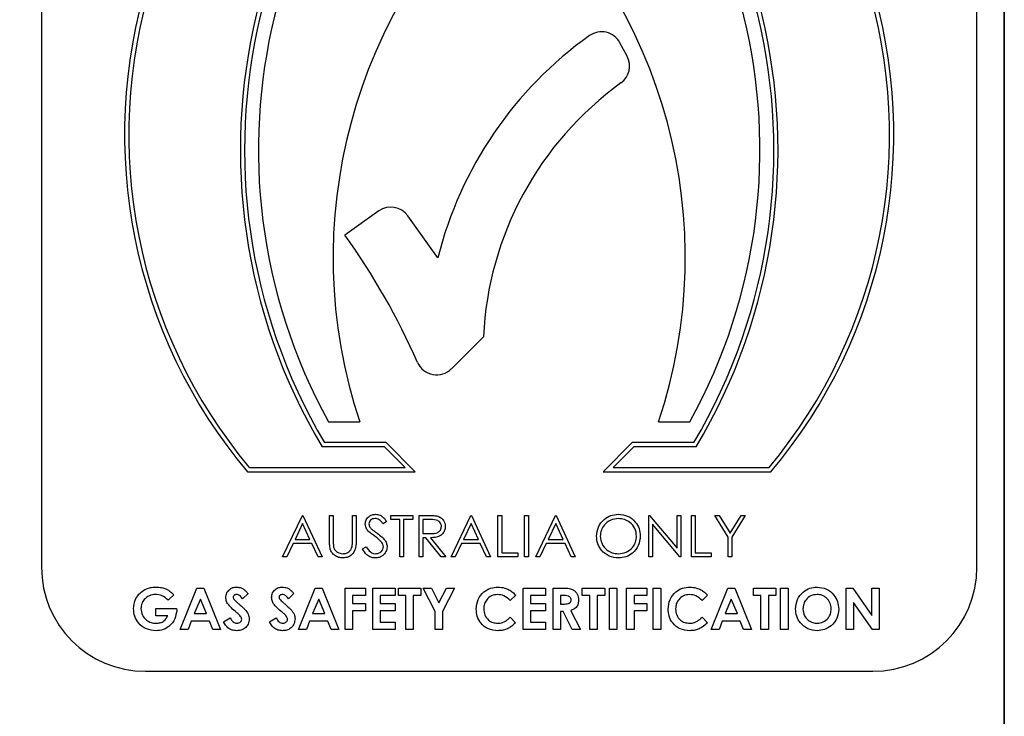
# Model space of a CAD drawing. Units: millimetres. Extents: x 5 to 415, y 5 to 292.
# Drawn here: x 90 to 93, y 142 to 144 of the extents above; entities that cross this region are included whole.
import ezdxf

# ---------------------------------------------------------------- set-up
doc = ezdxf.new("R2010")
doc.units = ezdxf.units.MM
doc.layers.add('FORMAT', color=7, linetype='Continuous')
doc.styles.add('SLDTEXTSTYLE0', font='TXT', dxfattribs={"width": 0.75})
doc.dimstyles.new('SLDDIMSTYLE0', dxfattribs={"dimtxt": 3.5, "dimasz": 3.302, "dimexe": 0, "dimexo": 0.0625, "dimgap": 0.875, "dimtad": 1, "dimdec": 1, "dimlfac": 10, "dimrnd": 1e-09, "dimzin": 12, "dimdsep": 46, "dimtxsty": 'SLDTEXTSTYLE0', "dimsah": 1, "dimcen": 0.09, "dimadec": 0, "dimazin": 3, "dimtfac": 1, "dimtdec": 1, "dimtmove": 0, "dimatfit": 0, "dimfxl": 0, "dimfrac": 2, "dimtolj": 1, "dimtzin": 12, "dimarcsym": 0})

# ---------------------------------------------------------------- blocks, each defined once
blk = doc.blocks.new('_D')
at = {"layer": 'FORMAT'}
for p, q in [((93.3676, 148.0371), (93.3676, 121.4033)), ((87.6176, 114.9699), (87.6176, 123.4033)), ((87.6176, 122.4033), (81.2676, 122.4033)), ((87.6176, 122.4033), (93.3676, 122.4033)), ((93.3676, 122.4033), (102.7308, 122.4033))]:
    blk.add_line(p, q, dxfattribs=at)
for points in [[(87.6176, 122.4033), (84.3156, 122.9113), (84.3156, 121.8953)], [(93.3676, 122.4033), (96.6696, 121.8953), (96.6696, 122.9113)]]:
    blk.add_solid(points, dxfattribs=at)
at = {"layer": 'FORMAT', "insert": (97.5586, 126.9151), "char_height": 3.5, "attachment_point": 1, "style": 'SLDTEXTSTYLE0'}
blk.add_mtext('60', dxfattribs=at)

msp = doc.modelspace()

# ---------------------------------------------------------------- linework, layer by layer
at = {"color": 7, "linetype": 'Continuous', "lineweight": 25}
for p, q in [((93.3676, 135.2057), (93.3676, 145.5266)), ((90.4495, 145.1546), (90.4495, 142.2881)), ((93.2845, 142.2881), (93.2845, 145.1546)), ((92.2245, 143.8375), (92.2024, 143.8787)), ((91.4719, 143.3685), (91.3693, 143.2954)), ((91.6507, 143.2261), (91.5598, 143.3538)), ((91.6917, 142.89), (91.7891, 142.9874)), ((91.3198, 142.7291), (91.4143, 142.7291)), ((92.3197, 142.7291), (92.4142, 142.7291)), ((91.489, 142.6535), (91.3, 142.6535)), ((91.4942, 142.6661), (91.3072, 142.6661)), ((91.552, 142.5905), (91.489, 142.6535)), ((91.5824, 142.5779), (91.4942, 142.6661)), ((92.2398, 142.6661), (92.1516, 142.5779)), ((92.245, 142.6535), (92.182, 142.5905)), ((92.4268, 142.6661), (92.2398, 142.6661)), ((92.434, 142.6535), (92.245, 142.6535)), ((91.0736, 142.5779), (91.5824, 142.5779)), ((91.0795, 142.5905), (91.552, 142.5905)), ((92.1516, 142.5779), (92.6604, 142.5779)), ((92.182, 142.5905), (92.6545, 142.5905)), ((91.1804, 142.3196), (91.2402, 142.4456)), ((91.2402, 142.4456), (91.2418, 142.4456)), ((91.2418, 142.4456), (91.3, 142.3196)), ((91.3226, 142.4456), (91.3339, 142.4456)), ((91.3226, 142.3695), (91.3226, 142.4456)), ((91.3339, 142.4456), (91.3339, 142.3701)), ((91.3921, 142.3701), (91.3921, 142.4456)), ((91.3921, 142.4456), (91.4034, 142.4456)), ((91.4034, 142.4456), (91.4034, 142.3695)), ((91.5084, 142.4327), (91.5084, 142.4456)), ((91.5084, 142.4456), (91.5746, 142.4456)), ((91.5358, 142.4327), (91.5084, 142.4327)), ((91.5358, 142.3196), (91.5358, 142.4327)), ((91.5746, 142.4327), (91.5471, 142.4327)), ((91.5471, 142.4327), (91.5471, 142.3196)), ((91.5746, 142.4456), (91.5746, 142.4327)), ((91.594, 142.4456), (91.6192, 142.4456)), ((91.594, 142.3196), (91.594, 142.4456)), ((91.6289, 142.4327), (91.6053, 142.4327)), ((91.6053, 142.4327), (91.6053, 142.3907)), ((91.6909, 142.3196), (91.7507, 142.4456)), ((91.7507, 142.4456), (91.7523, 142.4456)), ((91.7523, 142.4456), (91.8104, 142.3196)), ((91.8331, 142.4456), (91.8444, 142.4456)), ((91.8331, 142.3196), (91.8331, 142.4456)), ((91.8444, 142.4456), (91.8444, 142.3325)), ((91.9138, 142.4456), (91.9251, 142.4456)), ((91.9138, 142.3196), (91.9138, 142.4456)), ((91.9251, 142.4456), (91.9251, 142.3196)), ((91.9478, 142.3196), (92.0075, 142.4456)), ((92.0075, 142.4456), (92.0091, 142.4456)), ((92.0091, 142.4456), (92.0673, 142.3196)), ((92.2902, 142.3196), (92.2902, 142.4456)), ((92.2902, 142.4456), (92.2926, 142.4456)), ((92.2926, 142.4456), (92.3758, 142.3465)), ((92.3758, 142.3465), (92.3758, 142.4456)), ((92.3758, 142.4456), (92.3871, 142.4456)), ((92.3871, 142.4456), (92.3871, 142.3196)), ((92.4194, 142.4456), (92.4308, 142.4456)), ((92.4194, 142.3196), (92.4194, 142.4456)), ((92.4308, 142.4456), (92.4308, 142.3325)), ((92.4905, 142.4456), (92.5035, 142.4456)), ((92.5309, 142.3795), (92.4905, 142.4456)), ((92.5035, 142.4456), (92.5366, 142.3915)), ((92.5366, 142.3915), (92.5696, 142.4456)), ((92.5826, 142.4456), (92.5422, 142.3795)), ((92.5696, 142.4456), (92.5826, 142.4456)), ((91.2409, 142.4211), (91.2181, 142.3729)), ((91.2631, 142.3729), (91.2409, 142.4211)), ((91.4954, 142.4275), (91.4852, 142.4198)), ((91.7514, 142.4211), (91.7285, 142.3729)), ((91.7736, 142.3729), (91.7514, 142.4211)), ((92.0082, 142.4211), (91.9854, 142.3729)), ((92.0304, 142.3729), (92.0082, 142.4211)), ((92.3015, 142.4186), (92.3015, 142.3196)), ((92.3846, 142.3196), (92.3015, 142.4186)), ((91.2181, 142.3729), (91.2631, 142.3729)), ((91.6053, 142.3907), (91.6284, 142.3905)), ((91.6145, 142.3778), (91.6053, 142.3778)), ((91.6053, 142.3778), (91.6053, 142.3196)), ((91.6608, 142.3196), (91.6145, 142.3778)), ((91.6285, 142.3778), (91.6748, 142.3196)), ((91.7285, 142.3729), (91.7736, 142.3729)), ((91.9854, 142.3729), (92.0304, 142.3729)), ((92.5309, 142.3196), (92.5309, 142.3795)), ((92.5422, 142.3795), (92.5422, 142.3196)), ((91.2119, 142.36), (91.1928, 142.3196)), ((91.2691, 142.36), (91.2119, 142.36)), ((91.2877, 142.3196), (91.2691, 142.36)), ((91.4228, 142.3439), (91.4334, 142.3503)), ((91.7224, 142.36), (91.7032, 142.3196)), ((91.7795, 142.36), (91.7224, 142.36)), ((91.7982, 142.3196), (91.7795, 142.36)), ((91.9793, 142.36), (91.9601, 142.3196)), ((92.0364, 142.36), (91.9793, 142.36)), ((92.055, 142.3196), (92.0364, 142.36)), ((91.1928, 142.3196), (91.1804, 142.3196)), ((91.3, 142.3196), (91.2877, 142.3196)), ((91.5471, 142.3196), (91.5358, 142.3196)), ((91.6053, 142.3196), (91.594, 142.3196)), ((91.6748, 142.3196), (91.6608, 142.3196)), ((91.7032, 142.3196), (91.6909, 142.3196)), ((91.8104, 142.3196), (91.7982, 142.3196)), ((91.8928, 142.3196), (91.8331, 142.3196)), ((91.8444, 142.3325), (91.8928, 142.3325)), ((91.8928, 142.3325), (91.8928, 142.3196)), ((91.9251, 142.3196), (91.9138, 142.3196)), ((91.9601, 142.3196), (91.9478, 142.3196)), ((92.0673, 142.3196), (92.055, 142.3196)), ((92.3015, 142.3196), (92.2902, 142.3196)), ((92.3871, 142.3196), (92.3846, 142.3196)), ((92.4792, 142.3196), (92.4194, 142.3196)), ((92.4308, 142.3325), (92.4792, 142.3325)), ((92.4792, 142.3325), (92.4792, 142.3196)), ((92.5422, 142.3196), (92.5309, 142.3196)), ((90.8698, 142.0991), (90.9207, 142.2251)), ((90.9207, 142.2251), (90.9417, 142.2251)), ((90.9417, 142.2251), (90.9926, 142.0991)), ((91.2284, 142.0991), (91.2793, 142.2251)), ((91.2793, 142.2251), (91.3003, 142.2251)), ((91.3003, 142.2251), (91.3512, 142.0991)), ((91.3698, 142.2251), (91.4312, 142.2251)), ((91.3698, 142.0991), (91.3698, 142.2251)), ((91.4312, 142.2251), (91.4312, 142.2025)), ((91.4538, 142.2251), (91.5216, 142.2251)), ((91.4538, 142.0991), (91.4538, 142.2251)), ((91.5216, 142.2251), (91.5216, 142.2025)), ((91.5313, 142.2025), (91.5313, 142.2251)), ((91.5313, 142.2251), (91.5992, 142.2251)), ((91.5992, 142.2251), (91.5992, 142.2025)), ((91.6064, 142.2251), (91.6316, 142.2251)), ((91.6428, 142.1537), (91.6064, 142.2251)), ((91.6316, 142.2251), (91.6541, 142.1809)), ((91.6541, 142.1809), (91.6766, 142.2251)), ((91.7017, 142.2251), (91.6654, 142.1537)), ((91.6766, 142.2251), (91.7017, 142.2251)), ((91.9093, 142.0991), (91.9093, 142.2251)), ((91.9093, 142.2251), (91.9772, 142.2251)), ((91.9772, 142.2251), (91.9772, 142.2025)), ((91.9998, 142.2251), (92.0261, 142.2251)), ((91.9998, 142.0991), (91.9998, 142.2251)), ((92.0886, 142.2251), (92.1565, 142.2251)), ((92.0886, 142.2025), (92.0886, 142.2251)), ((92.1565, 142.2251), (92.1565, 142.2025)), ((92.171, 142.0991), (92.171, 142.2251)), ((92.171, 142.2251), (92.1936, 142.2251)), ((92.1936, 142.2251), (92.1936, 142.0991)), ((92.2227, 142.2251), (92.2841, 142.2251)), ((92.2227, 142.0991), (92.2227, 142.2251)), ((92.2841, 142.2251), (92.2841, 142.2025)), ((92.3035, 142.2251), (92.3261, 142.2251)), ((92.3035, 142.0991), (92.3035, 142.2251)), ((92.3261, 142.2251), (92.3261, 142.0991)), ((92.4787, 142.0991), (92.5296, 142.2251)), ((92.5296, 142.2251), (92.5506, 142.2251)), ((92.5506, 142.2251), (92.6015, 142.0991)), ((92.6072, 142.2251), (92.675, 142.2251)), ((92.6072, 142.2025), (92.6072, 142.2251)), ((92.675, 142.2251), (92.675, 142.2025)), ((92.6895, 142.0991), (92.6895, 142.2251)), ((92.6895, 142.2251), (92.7122, 142.2251)), ((92.7122, 142.2251), (92.7122, 142.0991)), ((92.8882, 142.2251), (92.9086, 142.2251)), ((92.8882, 142.0991), (92.8882, 142.2251)), ((92.9086, 142.2251), (92.9658, 142.1422)), ((92.9658, 142.1422), (92.9658, 142.2251)), ((92.9658, 142.2251), (92.9884, 142.2251)), ((92.9884, 142.2251), (92.9884, 142.0991)), ((90.8504, 142.2051), (90.8333, 142.1887)), ((90.9312, 142.1913), (90.9123, 142.1476)), ((90.9501, 142.1476), (90.9312, 142.1913)), ((91.0758, 142.2083), (91.0589, 142.1928)), ((91.2147, 142.2083), (91.1978, 142.1928)), ((91.2898, 142.1913), (91.2709, 142.1476)), ((91.3087, 142.1476), (91.2898, 142.1913)), ((91.3924, 142.2025), (91.3924, 142.1783)), ((91.4312, 142.2025), (91.3924, 142.2025)), ((91.5216, 142.2025), (91.4764, 142.2025)), ((91.4764, 142.2025), (91.4764, 142.1783)), ((91.5539, 142.2025), (91.5313, 142.2025)), ((91.5539, 142.0991), (91.5539, 142.2025)), ((91.5992, 142.2025), (91.5765, 142.2025)), ((91.5765, 142.2025), (91.5765, 142.0991)), ((91.8867, 142.2033), (91.8701, 142.1874)), ((91.9772, 142.2025), (91.9319, 142.2025)), ((91.9319, 142.2025), (91.9319, 142.1783)), ((92.0301, 142.2025), (92.0224, 142.2025)), ((92.0224, 142.2025), (92.0224, 142.1767)), ((92.1112, 142.2025), (92.0886, 142.2025)), ((92.1112, 142.0991), (92.1112, 142.2025)), ((92.1565, 142.2025), (92.1338, 142.2025)), ((92.1338, 142.2025), (92.1338, 142.0991)), ((92.2453, 142.2025), (92.2453, 142.1783)), ((92.2841, 142.2025), (92.2453, 142.2025)), ((92.4682, 142.2033), (92.4516, 142.1874)), ((92.5401, 142.1913), (92.5212, 142.1476)), ((92.559, 142.1476), (92.5401, 142.1913)), ((92.6298, 142.2025), (92.6072, 142.2025)), ((92.6298, 142.0991), (92.6298, 142.2025)), ((92.675, 142.2025), (92.6524, 142.2025)), ((92.6524, 142.2025), (92.6524, 142.0991)), ((90.7963, 142.1411), (90.7963, 142.1637)), ((90.7963, 142.1637), (90.8591, 142.1637)), ((90.8591, 142.1637), (90.8593, 142.1584)), ((91.3924, 142.1783), (91.4312, 142.1783)), ((91.4312, 142.1783), (91.4312, 142.1557)), ((91.4764, 142.1783), (91.5216, 142.1783)), ((91.5216, 142.1783), (91.5216, 142.1557)), ((91.9319, 142.1783), (91.9772, 142.1783)), ((91.9772, 142.1783), (91.9772, 142.1557)), ((92.0224, 142.1767), (92.0312, 142.1767)), ((92.2453, 142.1783), (92.2841, 142.1783)), ((92.2841, 142.1783), (92.2841, 142.1557)), ((92.9679, 142.0991), (92.9108, 142.1818)), ((92.9108, 142.1818), (92.9108, 142.0991)), ((90.8325, 142.1411), (90.7963, 142.1411)), ((90.9123, 142.1476), (90.9501, 142.1476)), ((91.0015, 142.1227), (91.0213, 142.1347)), ((91.1404, 142.1227), (91.1603, 142.1347)), ((91.2709, 142.1476), (91.3087, 142.1476)), ((91.4312, 142.1557), (91.3924, 142.1557)), ((91.3924, 142.1557), (91.3924, 142.0991)), ((91.5216, 142.1557), (91.4764, 142.1557)), ((91.4764, 142.1557), (91.4764, 142.1217)), ((91.6428, 142.0991), (91.6428, 142.1537)), ((91.6654, 142.1537), (91.6654, 142.0991)), ((91.8701, 142.1368), (91.8862, 142.1199)), ((91.9772, 142.1557), (91.9319, 142.1557)), ((91.9319, 142.1557), (91.9319, 142.1217)), ((92.0301, 142.154), (92.0224, 142.154)), ((92.0224, 142.154), (92.0224, 142.0991)), ((92.0578, 142.0991), (92.0301, 142.154)), ((92.0539, 142.1566), (92.083, 142.0991)), ((92.2841, 142.1557), (92.2453, 142.1557)), ((92.2453, 142.1557), (92.2453, 142.0991)), ((92.4516, 142.1368), (92.4677, 142.1199)), ((92.5212, 142.1476), (92.559, 142.1476)), ((90.9037, 142.125), (90.8939, 142.0991)), ((90.9586, 142.125), (90.9037, 142.125)), ((90.9684, 142.0991), (90.9586, 142.125)), ((91.2623, 142.125), (91.2526, 142.0991)), ((91.3172, 142.125), (91.2623, 142.125)), ((91.327, 142.0991), (91.3172, 142.125)), ((91.4764, 142.1217), (91.5216, 142.1217)), ((91.5216, 142.1217), (91.5216, 142.0991)), ((91.9319, 142.1217), (91.9772, 142.1217)), ((91.9772, 142.1217), (91.9772, 142.0991)), ((92.5127, 142.125), (92.5029, 142.0991)), ((92.5675, 142.125), (92.5127, 142.125)), ((92.5773, 142.0991), (92.5675, 142.125)), ((90.8939, 142.0991), (90.8698, 142.0991)), ((90.9926, 142.0991), (90.9684, 142.0991)), ((91.2526, 142.0991), (91.2284, 142.0991)), ((91.3512, 142.0991), (91.327, 142.0991)), ((91.3924, 142.0991), (91.3698, 142.0991)), ((91.5216, 142.0991), (91.4538, 142.0991)), ((91.5765, 142.0991), (91.5539, 142.0991)), ((91.6654, 142.0991), (91.6428, 142.0991)), ((91.9772, 142.0991), (91.9093, 142.0991)), ((92.0224, 142.0991), (91.9998, 142.0991)), ((92.083, 142.0991), (92.0578, 142.0991)), ((92.1338, 142.0991), (92.1112, 142.0991)), ((92.1936, 142.0991), (92.171, 142.0991)), ((92.2453, 142.0991), (92.2227, 142.0991)), ((92.3261, 142.0991), (92.3035, 142.0991)), ((92.5029, 142.0991), (92.4787, 142.0991)), ((92.6015, 142.0991), (92.5773, 142.0991)), ((92.6524, 142.0991), (92.6298, 142.0991)), ((92.7122, 142.0991), (92.6895, 142.0991)), ((92.9108, 142.0991), (92.8882, 142.0991)), ((92.9884, 142.0991), (92.9679, 142.0991)), ((90.7645, 141.9731), (92.9695, 141.9731))]:
    msp.add_line(p, q, dxfattribs=at)
for centre, radius, start, end in [((92.2889, 143.5994), 1.5876, 105.4136, 220.0465), ((92.2889, 143.5994), 1.575, 105.54, 219.8333), ((91.445, 143.5994), 1.5876, 319.9535, 74.5864), ((91.445, 143.5994), 1.575, 320.1667, 74.46), ((92.8165, 143.5546), 1.764, 122.566, 210.7171), ((92.8165, 143.5546), 1.7514, 122.8297, 210.4828), ((90.9175, 143.5546), 1.764, 329.2829, 57.434), ((90.9175, 143.5546), 1.7514, 329.5172, 57.1703), ((92.8165, 143.5546), 1.7093, 123.7456, 208.8767), ((90.9175, 143.5546), 1.7093, 331.1233, 56.2544), ((92.9084, 143.2273), 1.575, 131.3925, 198.4391), ((90.8256, 143.2273), 1.575, 341.5609, 48.6075), ((92.7934, 142.9408), 1.1777, 125.4478, 165.9806), ((92.1469, 143.8489), 0.063, 28.2028, 125.4478), ((92.169, 143.8077), 0.063, 305.7638, 28.2028), ((92.7934, 142.9408), 1.0054, 125.7638, 177.3419), ((91.5085, 143.3172), 0.063, 35.4763, 125.4763), ((89.5736, 142.0157), 2.205, 23.9015, 35.4763), ((91.6471, 142.9346), 0.063, 203.9015, 315), ((90.7645, 142.2881), 0.315, 180, 270), ((92.9695, 142.2881), 0.315, 270, 0)]:
    msp.add_arc(centre, radius, start, end, dxfattribs=at)
for points, knots in [([(91.4308, 142.4195), (91.4314, 142.4239), (91.4325, 142.4329), (91.4411, 142.4426), (91.4514, 142.448), (91.4584, 142.4486), (91.4619, 142.4489)], [0, 0, 0, 0, 0.279553, 0.558798, 0.779378, 1, 1, 1, 1]), ([(91.4606, 142.4359), (91.4581, 142.4357), (91.4529, 142.4353), (91.4468, 142.4314), (91.4428, 142.426), (91.4423, 142.422), (91.4421, 142.42)], [0, 0, 0, 0, 0.280274, 0.559931, 0.77992, 1, 1, 1, 1]), ([(91.4852, 142.4198), (91.483, 142.4225), (91.4795, 142.427), (91.4735, 142.4323), (91.4674, 142.4354), (91.4629, 142.4358), (91.4606, 142.4359)], [0, 0, 0, 0, 0.340409, 0.560482, 0.78018, 1, 1, 1, 1]), ([(91.4619, 142.4489), (91.4666, 142.4483), (91.4744, 142.4474), (91.4835, 142.4413), (91.4899, 142.4348), (91.4936, 142.43), (91.4954, 142.4275)], [0, 0, 0, 0, 0.338729, 0.558835, 0.779344, 1, 1, 1, 1]), ([(91.6192, 142.4456), (91.6246, 142.4456), (91.6341, 142.4457), (91.6436, 142.4444), (91.6477, 142.4439)], [0, 0, 0, 0, 0.5602397, 1, 1, 1, 1]), ([(91.6618, 142.412), (91.6617, 142.4138), (91.6614, 142.4175), (91.6589, 142.4225), (91.6554, 142.4268), (91.646, 142.4329), (91.6365, 142.4328), (91.6289, 142.4327)], [0, 0, 0, 0, 0.1253074, 0.250617, 0.3759543, 0.5012806, 1, 1, 1, 1]), ([(91.6477, 142.4439), (91.6517, 142.4426), (91.6596, 142.44), (91.6679, 142.4315), (91.6725, 142.4217), (91.6729, 142.4152), (91.6731, 142.4119)], [0, 0, 0, 0, 0.279797, 0.5595, 0.779626, 1, 1, 1, 1]), ([(92.1319, 142.3821), (92.1331, 142.3918), (92.1354, 142.4112), (92.1526, 142.4334), (92.1744, 142.4466), (92.1897, 142.4481), (92.1973, 142.4489)], [0, 0, 0, 0, 0.279731, 0.559327, 0.77968, 1, 1, 1, 1]), ([(92.1979, 142.4359), (92.1899, 142.4349), (92.174, 142.4328), (92.1558, 142.4188), (92.1449, 142.4009), (92.1438, 142.3884), (92.1432, 142.3821)], [0, 0, 0, 0, 0.279627, 0.55935, 0.77963, 1, 1, 1, 1]), ([(92.1973, 142.4489), (92.2072, 142.4478), (92.2269, 142.4457), (92.249, 142.4279), (92.2624, 142.4059), (92.2637, 142.3904), (92.2644, 142.3827)], [0, 0, 0, 0, 0.279767, 0.559358, 0.779571, 1, 1, 1, 1]), ([(92.2531, 142.3827), (92.2521, 142.3907), (92.2502, 142.4067), (92.2348, 142.424), (92.2167, 142.4341), (92.2041, 142.4353), (92.1979, 142.4359)], [0, 0, 0, 0, 0.279468, 0.5588703, 0.7795158, 1, 1, 1, 1]), ([(91.4379, 142.4003), (91.4357, 142.4035), (91.4317, 142.4094), (91.4311, 142.4164), (91.4308, 142.4195)], [0, 0, 0, 0, 0.5598405, 1, 1, 1, 1]), ([(91.4585, 142.3831), (91.4544, 142.386), (91.4471, 142.3912), (91.4407, 142.3975), (91.4379, 142.4003)], [0, 0, 0, 0, 0.5604127, 1, 1, 1, 1]), ([(91.4421, 142.42), (91.4423, 142.4182), (91.4426, 142.4147), (91.4453, 142.4089), (91.4485, 142.4057), (91.4504, 142.4037)], [0, 0, 0, 0, 0.2799464, 0.5597741, 1, 1, 1, 1]), ([(91.4504, 142.4037), (91.4535, 142.4013), (91.4591, 142.397), (91.4648, 142.3929), (91.4674, 142.3912)], [0, 0, 0, 0, 0.5599058, 1, 1, 1, 1]), ([(91.6284, 142.3905), (91.6361, 142.3906), (91.6458, 142.3906), (91.6553, 142.3967), (91.6603, 142.4025), (91.6612, 142.4082), (91.6618, 142.412)], [0, 0, 0, 0, 0.4998271, 0.6254978, 0.7512079, 1, 1, 1, 1]), ([(91.6731, 142.4119), (91.6728, 142.4079), (91.6721, 142.4), (91.6659, 142.3894), (91.6517, 142.3788), (91.638, 142.3782), (91.6285, 142.3778)], [0, 0, 0, 0, 0.1871202, 0.3739789, 0.5609112, 1, 1, 1, 1]), ([(91.3248, 142.343), (91.324, 142.3479), (91.3226, 142.3567), (91.3226, 142.3656), (91.3226, 142.3695)], [0, 0, 0, 0, 0.559499, 1, 1, 1, 1]), ([(91.3339, 142.3701), (91.3339, 142.367), (91.3339, 142.3614), (91.3342, 142.3558), (91.3344, 142.3534)], [0, 0, 0, 0, 0.560124, 1, 1, 1, 1]), ([(91.4034, 142.3695), (91.4033, 142.3625), (91.403, 142.3485), (91.3954, 142.3299), (91.3808, 142.3182), (91.3697, 142.317), (91.3642, 142.3164)], [0, 0, 0, 0, 0.2816547, 0.5601107, 0.7800798, 1, 1, 1, 1]), ([(91.3908, 142.3506), (91.3912, 142.3542), (91.3921, 142.3607), (91.3921, 142.3672), (91.3921, 142.3701)], [0, 0, 0, 0, 0.559624, 1, 1, 1, 1]), ([(91.4812, 142.363), (91.4774, 142.3672), (91.4704, 142.3746), (91.4622, 142.3805), (91.4585, 142.3831)], [0, 0, 0, 0, 0.559496, 1, 1, 1, 1]), ([(91.4674, 142.3912), (91.4721, 142.3876), (91.48, 142.3818), (91.4895, 142.372), (91.4956, 142.362), (91.4966, 142.3543), (91.4971, 142.3505)], [0, 0, 0, 0, 0.340499, 0.560704, 0.780578, 1, 1, 1, 1]), ([(92.1983, 142.3164), (92.1886, 142.3175), (92.169, 142.3196), (92.1473, 142.3374), (92.1339, 142.3591), (92.1326, 142.3744), (92.1319, 142.3821)], [0, 0, 0, 0, 0.279663, 0.559354, 0.779636, 1, 1, 1, 1]), ([(92.1432, 142.3821), (92.1442, 142.3742), (92.1461, 142.3583), (92.1613, 142.3412), (92.1792, 142.3309), (92.1916, 142.3298), (92.1979, 142.3293)], [0, 0, 0, 0, 0.279416, 0.559077, 0.779478, 1, 1, 1, 1]), ([(92.1979, 142.3293), (92.2059, 142.3302), (92.2219, 142.3321), (92.2404, 142.3459), (92.2513, 142.3638), (92.2525, 142.3764), (92.2531, 142.3827)], [0, 0, 0, 0, 0.27983, 0.559389, 0.779654, 1, 1, 1, 1]), ([(92.2644, 142.3827), (92.2633, 142.3729), (92.261, 142.3533), (92.2431, 142.3317), (92.2214, 142.3184), (92.206, 142.317), (92.1983, 142.3164)], [0, 0, 0, 0, 0.27963, 0.559343, 0.779597, 1, 1, 1, 1]), ([(91.3642, 142.3164), (91.3594, 142.3167), (91.3499, 142.3174), (91.3378, 142.3236), (91.329, 142.3324), (91.3262, 142.3395), (91.3248, 142.343)], [0, 0, 0, 0, 0.280221, 0.559914, 0.779952, 1, 1, 1, 1]), ([(91.3344, 142.3534), (91.3352, 142.3495), (91.3368, 142.3418), (91.3476, 142.3319), (91.3575, 142.3303), (91.3636, 142.3293)], [0, 0, 0, 0, 0.2810568, 0.5608207, 1, 1, 1, 1]), ([(91.3636, 142.3293), (91.3671, 142.3297), (91.374, 142.3304), (91.3824, 142.3358), (91.3881, 142.3428), (91.3899, 142.348), (91.3908, 142.3506)], [0, 0, 0, 0, 0.2797867, 0.5593768, 0.7795688, 1, 1, 1, 1]), ([(91.4611, 142.3164), (91.4564, 142.3169), (91.4471, 142.3178), (91.4327, 142.3273), (91.4265, 142.3376), (91.4228, 142.3439)], [0, 0, 0, 0, 0.27988, 0.559666, 1, 1, 1, 1]), ([(91.4334, 142.3503), (91.4371, 142.3446), (91.4424, 142.3365), (91.453, 142.3302), (91.4584, 142.3296), (91.4611, 142.3293)], [0, 0, 0, 0, 0.559321, 0.779782, 1, 1, 1, 1]), ([(91.4611, 142.3293), (91.4645, 142.3297), (91.4712, 142.3303), (91.4795, 142.3354), (91.4848, 142.3427), (91.4854, 142.348), (91.4858, 142.3507)], [0, 0, 0, 0, 0.280276, 0.560148, 0.780153, 1, 1, 1, 1]), ([(91.4971, 142.3505), (91.4964, 142.3453), (91.4949, 142.335), (91.4849, 142.324), (91.4732, 142.3174), (91.4651, 142.3167), (91.4611, 142.3164)], [0, 0, 0, 0, 0.279183, 0.559085, 0.779446, 1, 1, 1, 1]), ([(91.4858, 142.3507), (91.4854, 142.3532), (91.4849, 142.3577), (91.4824, 142.3614), (91.4812, 142.363)], [0, 0, 0, 0, 0.55899, 1, 1, 1, 1]), ([(90.745, 142.2063), (90.7497, 142.2109), (90.7575, 142.2183), (90.7711, 142.2247), (90.7834, 142.2278), (90.7918, 142.2282), (90.796, 142.2284)], [0, 0, 0, 0, 0.3394966, 0.5595873, 0.7797566, 1, 1, 1, 1]), ([(90.796, 142.2284), (90.8019, 142.2281), (90.8125, 142.2276), (90.8224, 142.224), (90.8268, 142.2224)], [0, 0, 0, 0, 0.559875, 1, 1, 1, 1]), ([(90.8268, 142.2224), (90.8317, 142.2198), (90.8404, 142.2152), (90.8473, 142.2082), (90.8504, 142.2051)], [0, 0, 0, 0, 0.5594342, 1, 1, 1, 1]), ([(91.0079, 142.1964), (91.0085, 142.2012), (91.0097, 142.2108), (91.0189, 142.2212), (91.0297, 142.2275), (91.0372, 142.2281), (91.041, 142.2284)], [0, 0, 0, 0, 0.27939, 0.559145, 0.77945, 1, 1, 1, 1]), ([(91.041, 142.2284), (91.0457, 142.2278), (91.0535, 142.227), (91.0629, 142.2213), (91.0698, 142.2152), (91.0738, 142.2106), (91.0758, 142.2083)], [0, 0, 0, 0, 0.338975, 0.559087, 0.779482, 1, 1, 1, 1]), ([(91.1468, 142.1964), (91.1474, 142.2012), (91.1486, 142.2108), (91.1578, 142.2212), (91.1686, 142.2275), (91.1761, 142.2281), (91.1799, 142.2284)], [0, 0, 0, 0, 0.27939, 0.559145, 0.77945, 1, 1, 1, 1]), ([(91.1799, 142.2284), (91.1846, 142.2278), (91.1924, 142.227), (91.2019, 142.2213), (91.2087, 142.2152), (91.2127, 142.2106), (91.2147, 142.2083)], [0, 0, 0, 0, 0.338975, 0.559087, 0.779482, 1, 1, 1, 1]), ([(91.7672, 142.1623), (91.7682, 142.1721), (91.7701, 142.1916), (91.7881, 142.2134), (91.81, 142.2261), (91.8253, 142.2276), (91.8329, 142.2284)], [0, 0, 0, 0, 0.279811, 0.559029, 0.779559, 1, 1, 1, 1]), ([(91.8329, 142.2284), (91.8399, 142.2278), (91.8513, 142.2268), (91.866, 142.2204), (91.8774, 142.2131), (91.8836, 142.2065), (91.8867, 142.2033)], [0, 0, 0, 0, 0.339461, 0.559666, 0.77983, 1, 1, 1, 1]), ([(92.0261, 142.2251), (92.0386, 142.2253), (92.0542, 142.2254), (92.0684, 142.2142), (92.0756, 142.2044), (92.0766, 142.1953), (92.0773, 142.1893)], [0, 0, 0, 0, 0.498995, 0.624644, 0.750364, 1, 1, 1, 1]), ([(92.3487, 142.1623), (92.3497, 142.1721), (92.3517, 142.1916), (92.3696, 142.2134), (92.3915, 142.2261), (92.4068, 142.2276), (92.4145, 142.2284)], [0, 0, 0, 0, 0.279811, 0.559029, 0.779559, 1, 1, 1, 1]), ([(92.4145, 142.2284), (92.4214, 142.2278), (92.4329, 142.2268), (92.4476, 142.2204), (92.459, 142.2131), (92.4651, 142.2065), (92.4682, 142.2033)], [0, 0, 0, 0, 0.339461, 0.559666, 0.77983, 1, 1, 1, 1]), ([(92.7348, 142.1622), (92.7359, 142.1719), (92.7383, 142.1913), (92.7559, 142.213), (92.7776, 142.2261), (92.7928, 142.2276), (92.8004, 142.2284)], [0, 0, 0, 0, 0.279638, 0.559214, 0.779667, 1, 1, 1, 1]), ([(92.8004, 142.2284), (92.8102, 142.2271), (92.8296, 142.2247), (92.8508, 142.2064), (92.8637, 142.1847), (92.865, 142.1694), (92.8656, 142.1617)], [0, 0, 0, 0, 0.279367, 0.559189, 0.779515, 1, 1, 1, 1]), ([(90.7285, 142.1628), (90.7293, 142.1718), (90.7309, 142.1879), (90.7407, 142.2007), (90.745, 142.2063)], [0, 0, 0, 0, 0.559322, 1, 1, 1, 1]), ([(90.7954, 142.2057), (90.7889, 142.2051), (90.776, 142.2037), (90.7614, 142.1922), (90.7524, 142.178), (90.7515, 142.1679), (90.7511, 142.1628)], [0, 0, 0, 0, 0.279813, 0.559428, 0.779645, 1, 1, 1, 1]), ([(90.8333, 142.1887), (90.8271, 142.1941), (90.8162, 142.2037), (90.8017, 142.2051), (90.7954, 142.2057)], [0, 0, 0, 0, 0.5595714, 1, 1, 1, 1]), ([(91.0397, 142.1522), (91.0348, 142.1563), (91.0269, 142.1632), (91.0167, 142.1736), (91.0096, 142.184), (91.0085, 142.1923), (91.0079, 142.1964)], [0, 0, 0, 0, 0.340684, 0.561072, 0.780814, 1, 1, 1, 1]), ([(91.0407, 142.2057), (91.0394, 142.2056), (91.0366, 142.2055), (91.0334, 142.2034), (91.031, 142.2007), (91.0307, 142.1986), (91.0305, 142.1975)], [0, 0, 0, 0, 0.28032, 0.560119, 0.780527, 1, 1, 1, 1]), ([(91.0305, 142.1975), (91.0307, 142.1963), (91.0309, 142.1941), (91.0321, 142.1923), (91.0326, 142.1915)], [0, 0, 0, 0, 0.559238, 1, 1, 1, 1]), ([(91.0326, 142.1915), (91.0357, 142.1883), (91.0412, 142.1826), (91.0471, 142.1775), (91.0497, 142.1752)], [0, 0, 0, 0, 0.559767, 1, 1, 1, 1]), ([(91.0589, 142.1928), (91.0562, 142.1963), (91.0526, 142.2011), (91.0458, 142.2051), (91.0424, 142.2055), (91.0407, 142.2057)], [0, 0, 0, 0, 0.5598, 0.780117, 1, 1, 1, 1]), ([(91.1786, 142.1522), (91.1738, 142.1563), (91.1658, 142.1632), (91.1556, 142.1736), (91.1485, 142.184), (91.1474, 142.1923), (91.1468, 142.1964)], [0, 0, 0, 0, 0.340684, 0.561072, 0.780814, 1, 1, 1, 1]), ([(91.1797, 142.2057), (91.1783, 142.2056), (91.1756, 142.2055), (91.1723, 142.2034), (91.1699, 142.2007), (91.1696, 142.1986), (91.1695, 142.1975)], [0, 0, 0, 0, 0.28032, 0.560119, 0.780527, 1, 1, 1, 1]), ([(91.1695, 142.1975), (91.1696, 142.1963), (91.1698, 142.1941), (91.171, 142.1923), (91.1716, 142.1915)], [0, 0, 0, 0, 0.559238, 1, 1, 1, 1]), ([(91.1716, 142.1915), (91.1746, 142.1883), (91.1801, 142.1826), (91.186, 142.1775), (91.1887, 142.1752)], [0, 0, 0, 0, 0.559767, 1, 1, 1, 1]), ([(91.1978, 142.1928), (91.1952, 142.1963), (91.1915, 142.2011), (91.1847, 142.2051), (91.1814, 142.2055), (91.1797, 142.2057)], [0, 0, 0, 0, 0.5598, 0.780117, 1, 1, 1, 1]), ([(91.832, 142.2057), (91.8257, 142.205), (91.813, 142.2035), (91.7992, 142.1916), (91.7909, 142.1773), (91.7902, 142.1674), (91.7898, 142.1624)], [0, 0, 0, 0, 0.279531, 0.559156, 0.779443, 1, 1, 1, 1]), ([(91.8701, 142.1874), (91.864, 142.1931), (91.8532, 142.2033), (91.8385, 142.205), (91.832, 142.2057)], [0, 0, 0, 0, 0.560031, 1, 1, 1, 1]), ([(92.0547, 142.1896), (92.0546, 142.1909), (92.0544, 142.1936), (92.0523, 142.197), (92.0493, 142.1996), (92.042, 142.2028), (92.0354, 142.2026), (92.0301, 142.2025)], [0, 0, 0, 0, 0.124907, 0.249798, 0.374863, 0.500004, 1, 1, 1, 1]), ([(92.0312, 142.1767), (92.0363, 142.1767), (92.0428, 142.1768), (92.05, 142.1796), (92.0529, 142.1822), (92.0545, 142.1858), (92.0546, 142.1884), (92.0547, 142.1896)], [0, 0, 0, 0, 0.500158, 0.625286, 0.749983, 0.874845, 1, 1, 1, 1]), ([(92.0773, 142.1893), (92.077, 142.1853), (92.0765, 142.1772), (92.0693, 142.1639), (92.0597, 142.1594), (92.0539, 142.1566)], [0, 0, 0, 0, 0.2810821, 0.5612941, 1, 1, 1, 1]), ([(92.4136, 142.2057), (92.4072, 142.205), (92.3946, 142.2035), (92.3807, 142.1916), (92.3725, 142.1773), (92.3717, 142.1674), (92.3713, 142.1624)], [0, 0, 0, 0, 0.279531, 0.559156, 0.779443, 1, 1, 1, 1]), ([(92.4516, 142.1874), (92.4456, 142.1931), (92.4347, 142.2033), (92.42, 142.205), (92.4136, 142.2057)], [0, 0, 0, 0, 0.560031, 1, 1, 1, 1]), ([(92.8001, 142.2057), (92.7937, 142.205), (92.7808, 142.2036), (92.7666, 142.1916), (92.7585, 142.177), (92.7578, 142.1669), (92.7574, 142.1619)], [0, 0, 0, 0, 0.279587, 0.559106, 0.779351, 1, 1, 1, 1]), ([(92.843, 142.1621), (92.8423, 142.1685), (92.8409, 142.1812), (92.8293, 142.1956), (92.8152, 142.2044), (92.8051, 142.2053), (92.8001, 142.2057)], [0, 0, 0, 0, 0.279749, 0.559458, 0.779663, 1, 1, 1, 1]), ([(90.7967, 142.0959), (90.7866, 142.0969), (90.7666, 142.0989), (90.7438, 142.1167), (90.7307, 142.1392), (90.7292, 142.1549), (90.7285, 142.1628)], [0, 0, 0, 0, 0.27993, 0.559149, 0.779571, 1, 1, 1, 1]), ([(90.7511, 142.1628), (90.7519, 142.1561), (90.7535, 142.1428), (90.7662, 142.1282), (90.7814, 142.1198), (90.7919, 142.1189), (90.7971, 142.1185)], [0, 0, 0, 0, 0.279421, 0.559118, 0.779444, 1, 1, 1, 1]), ([(91.0497, 142.1752), (91.0528, 142.1726), (91.0584, 142.1678), (91.0636, 142.1629), (91.066, 142.1607)], [0, 0, 0, 0, 0.5600451, 1, 1, 1, 1]), ([(91.066, 142.1607), (91.0701, 142.156), (91.0774, 142.1476), (91.0785, 142.1366), (91.079, 142.1318)], [0, 0, 0, 0, 0.560209, 1, 1, 1, 1]), ([(91.1887, 142.1752), (91.1918, 142.1726), (91.1973, 142.1678), (91.2026, 142.1629), (91.2049, 142.1607)], [0, 0, 0, 0, 0.560045, 1, 1, 1, 1]), ([(91.2049, 142.1607), (91.209, 142.156), (91.2163, 142.1476), (91.2174, 142.1366), (91.2179, 142.1318)], [0, 0, 0, 0, 0.560209, 1, 1, 1, 1]), ([(91.8326, 142.0959), (91.8227, 142.0969), (91.8031, 142.0988), (91.7811, 142.1168), (91.7688, 142.1392), (91.7677, 142.1546), (91.7672, 142.1623)], [0, 0, 0, 0, 0.279829, 0.559129, 0.779366, 1, 1, 1, 1]), ([(91.7898, 142.1624), (91.7904, 142.1559), (91.7916, 142.1431), (91.8028, 142.1282), (91.8173, 142.1198), (91.8274, 142.119), (91.8325, 142.1185)], [0, 0, 0, 0, 0.280046, 0.55923, 0.779527, 1, 1, 1, 1]), ([(92.4141, 142.0959), (92.4043, 142.0969), (92.3846, 142.0988), (92.3626, 142.1168), (92.3503, 142.1392), (92.3492, 142.1546), (92.3487, 142.1623)], [0, 0, 0, 0, 0.279829, 0.559129, 0.779366, 1, 1, 1, 1]), ([(92.3713, 142.1624), (92.3719, 142.1559), (92.3731, 142.1431), (92.3843, 142.1282), (92.3989, 142.1198), (92.409, 142.119), (92.414, 142.1185)], [0, 0, 0, 0, 0.2800461, 0.5592299, 0.7795269, 1, 1, 1, 1]), ([(92.8006, 142.0959), (92.7908, 142.097), (92.7713, 142.0991), (92.7499, 142.1174), (92.7368, 142.1392), (92.7354, 142.1545), (92.7348, 142.1622)], [0, 0, 0, 0, 0.279624, 0.55918, 0.779559, 1, 1, 1, 1]), ([(92.7574, 142.1619), (92.7581, 142.1545), (92.7595, 142.1414), (92.7688, 142.1322), (92.7729, 142.1282)], [0, 0, 0, 0, 0.559408, 1, 1, 1, 1]), ([(92.8005, 142.1185), (92.8069, 142.1193), (92.8196, 142.1208), (92.8335, 142.1328), (92.8418, 142.1471), (92.8426, 142.1571), (92.843, 142.1621)], [0, 0, 0, 0, 0.279464, 0.559182, 0.77947, 1, 1, 1, 1]), ([(92.8656, 142.1617), (92.8645, 142.1521), (92.8624, 142.1327), (92.8448, 142.1112), (92.8234, 142.0979), (92.8082, 142.0966), (92.8006, 142.0959)], [0, 0, 0, 0, 0.279669, 0.559362, 0.779622, 1, 1, 1, 1]), ([(90.8593, 142.1584), (90.8581, 142.1492), (90.8556, 142.1308), (90.8394, 142.1096), (90.8185, 142.0975), (90.8039, 142.0964), (90.7967, 142.0959)], [0, 0, 0, 0, 0.27957, 0.559349, 0.779431, 1, 1, 1, 1]), ([(90.7971, 142.1185), (90.8013, 142.1188), (90.8096, 142.1193), (90.8236, 142.1259), (90.8291, 142.1354), (90.8325, 142.1411)], [0, 0, 0, 0, 0.2811127, 0.5613958, 1, 1, 1, 1]), ([(91.0213, 142.1347), (91.0241, 142.1303), (91.028, 142.1242), (91.0359, 142.1192), (91.04, 142.1187), (91.042, 142.1185)], [0, 0, 0, 0, 0.5594069, 0.7798687, 1, 1, 1, 1]), ([(91.0564, 142.1304), (91.0562, 142.132), (91.0558, 142.1352), (91.0529, 142.1398), (91.049, 142.1439), (91.0444, 142.1482), (91.0413, 142.1508), (91.0397, 142.1522)], [0, 0, 0, 0, 0.169483, 0.339295, 0.559405, 0.7797, 1, 1, 1, 1]), ([(91.079, 142.1318), (91.0784, 142.1263), (91.0772, 142.1153), (91.0668, 142.1032), (91.0541, 142.0968), (91.0455, 142.0962), (91.0412, 142.0959)], [0, 0, 0, 0, 0.27962, 0.558958, 0.779223, 1, 1, 1, 1]), ([(91.042, 142.1185), (91.0439, 142.1187), (91.0478, 142.119), (91.0524, 142.122), (91.0558, 142.1259), (91.0562, 142.1289), (91.0564, 142.1304)], [0, 0, 0, 0, 0.280345, 0.560195, 0.780435, 1, 1, 1, 1]), ([(91.1603, 142.1347), (91.163, 142.1303), (91.1669, 142.1242), (91.1749, 142.1192), (91.1789, 142.1187), (91.1809, 142.1185)], [0, 0, 0, 0, 0.559407, 0.779869, 1, 1, 1, 1]), ([(91.1953, 142.1304), (91.1951, 142.132), (91.1947, 142.1352), (91.1919, 142.1398), (91.1879, 142.1439), (91.1833, 142.1482), (91.1802, 142.1508), (91.1786, 142.1522)], [0, 0, 0, 0, 0.169483, 0.339295, 0.559405, 0.7797, 1, 1, 1, 1]), ([(91.2179, 142.1318), (91.2173, 142.1263), (91.2161, 142.1153), (91.2057, 142.1032), (91.193, 142.0968), (91.1844, 142.0962), (91.1801, 142.0959)], [0, 0, 0, 0, 0.2796204, 0.5589583, 0.7792235, 1, 1, 1, 1]), ([(91.1809, 142.1185), (91.1829, 142.1187), (91.1867, 142.119), (91.1914, 142.122), (91.1947, 142.1259), (91.1951, 142.1289), (91.1953, 142.1304)], [0, 0, 0, 0, 0.280345, 0.560195, 0.780435, 1, 1, 1, 1]), ([(91.8325, 142.1185), (91.8374, 142.1189), (91.8455, 142.1195), (91.8557, 142.1245), (91.8633, 142.1302), (91.8678, 142.1346), (91.8701, 142.1368)], [0, 0, 0, 0, 0.339413, 0.559372, 0.779616, 1, 1, 1, 1]), ([(92.414, 142.1185), (92.4189, 142.1189), (92.427, 142.1195), (92.4372, 142.1245), (92.4449, 142.1302), (92.4494, 142.1346), (92.4516, 142.1368)], [0, 0, 0, 0, 0.339413, 0.559372, 0.779616, 1, 1, 1, 1]), ([(91.0412, 142.0959), (91.0364, 142.0963), (91.0269, 142.097), (91.0116, 142.1056), (91.0053, 142.1162), (91.0015, 142.1227)], [0, 0, 0, 0, 0.28046, 0.560399, 1, 1, 1, 1]), ([(91.1801, 142.0959), (91.1753, 142.0963), (91.1658, 142.097), (91.1505, 142.1056), (91.1442, 142.1162), (91.1404, 142.1227)], [0, 0, 0, 0, 0.28046, 0.560399, 1, 1, 1, 1]), ([(91.8862, 142.1199), (91.8811, 142.1153), (91.8728, 142.1075), (91.8589, 142.1), (91.8459, 142.0964), (91.837, 142.0961), (91.8326, 142.0959)], [0, 0, 0, 0, 0.340043, 0.559975, 0.779916, 1, 1, 1, 1]), ([(92.4677, 142.1199), (92.4627, 142.1153), (92.4544, 142.1075), (92.4404, 142.1), (92.4274, 142.0964), (92.4186, 142.0961), (92.4141, 142.0959)], [0, 0, 0, 0, 0.340043, 0.559975, 0.779916, 1, 1, 1, 1]), ([(92.7729, 142.1282), (92.7776, 142.1251), (92.7861, 142.1195), (92.7961, 142.1188), (92.8005, 142.1185)], [0, 0, 0, 0, 0.55937, 1, 1, 1, 1])]:
    msp.add_open_spline(points, degree=3, knots=knots, dxfattribs=at)

# ---------------------------------------------------------------- dimensions: what is measured, and where the dimension line sits
at = {"layer": 'FORMAT'}
dim = msp.add_linear_dim(base=(93.3676, 122.4033), p1=(87.6176, 113.9699), p2=(93.3676, 149.0371), dimstyle='SLDDIMSTYLE0', dxfattribs=at)
dim.commit()
dim.dimension.update_dxf_attribs({"geometry": '_D', "text_midpoint": (100.1447, 122.4033), "dimtype": 160})

doc.saveas('drawing.dxf')
